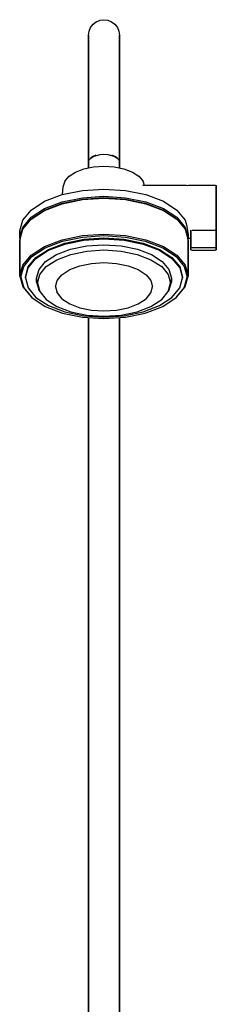
# Model space of a CAD drawing. Extents: x 0 to 454, y 0 to 1496.
# Drawn here: x 92 to 232, y 792 to 1496 of the extents above; entities that cross this region are included whole.
import ezdxf

# ---------------------------------------------------------------- set-up
doc = ezdxf.new("R2010")
doc.units = 0
doc.header["$MEASUREMENT"] = 0

msp = doc.modelspace()

# ---------------------------------------------------------------- linework, layer by layer
for p, q in [((142.23, 1490.3), (143.99, 1492.62)), ((143.99, 1492.62), (146.32, 1494.38)), ((146.32, 1494.38), (148.96, 1495.43)), ((148.96, 1495.43), (151.78, 1495.84)), ((151.78, 1495.84), (154.59, 1495.43)), ((154.59, 1495.43), (157.23, 1494.38)), ((157.23, 1494.38), (159.56, 1492.62)), ((159.56, 1492.62), (161.32, 1490.3)), ((140.78, 1484.84), (141.17, 1487.65)), ((140.78, 1484.84), (140.78, 1483.47)), ((140.78, 1483.47), (140.78, 1484.84)), ((141.17, 1487.65), (142.23, 1490.3)), ((161.32, 1490.3), (162.38, 1487.65)), ((162.38, 1487.65), (162.78, 1484.84)), ((162.78, 1484.84), (162.78, 1483.47)), ((162.78, 1483.47), (162.78, 1484.84)), ((140.78, 1479.47), (140.78, 1483.47)), ((140.78, 1483.47), (140.78, 1479.47)), ((140.78, 1479.47), (140.78, 1473.12)), ((140.78, 1473.12), (140.78, 1479.47)), ((162.78, 1479.47), (162.78, 1483.47)), ((162.78, 1483.47), (162.78, 1479.47)), ((162.78, 1479.47), (162.78, 1473.12)), ((162.78, 1473.12), (162.78, 1479.47)), ((140.78, 1473.12), (140.78, 1464.84)), ((140.78, 1464.84), (140.78, 1473.12)), ((162.78, 1464.84), (162.78, 1473.12)), ((162.78, 1473.12), (162.78, 1464.84)), ((140.78, 1394.42), (140.78, 1464.84)), ((140.78, 1455.18), (140.78, 1464.84)), ((140.78, 1464.84), (140.78, 1455.18)), ((140.78, 1464.84), (140.78, 1394.42)), ((162.78, 1394.42), (162.78, 1464.84)), ((162.78, 1464.84), (162.78, 1394.42)), ((140.78, 1455.18), (140.78, 1444.84)), ((140.78, 1444.84), (140.78, 1455.18)), ((140.78, 1444.84), (140.78, 1389.95)), ((140.78, 1389.95), (140.78, 1444.84)), ((140.78, 1394.42), (140.87, 1394.08)), ((140.78, 1393.67), (140.9, 1394.18)), ((140.78, 1389.95), (140.78, 1393.67)), ((140.78, 1393.67), (140.78, 1389.95)), ((140.9, 1394.18), (141.29, 1395.59)), ((141.29, 1395.59), (142.35, 1396.88)), ((142.23, 1397.15), (143.99, 1398.32)), ((142.35, 1396.88), (144.1, 1398.03)), ((143.99, 1398.32), (146.32, 1399.19)), ((144.1, 1398.03), (146.37, 1398.89)), ((146.37, 1398.89), (148.98, 1399.42)), ((148.98, 1399.42), (151.78, 1399.62)), ((151.78, 1399.62), (154.57, 1399.42)), ((154.57, 1399.42), (157.18, 1398.89)), ((157.18, 1398.89), (159.45, 1398.03)), ((157.23, 1399.19), (159.56, 1398.32)), ((159.45, 1398.03), (161.2, 1396.88)), ((159.56, 1398.32), (161.32, 1397.15)), ((161.2, 1396.88), (162.26, 1395.59)), ((162.26, 1395.59), (162.65, 1394.18)), ((162.65, 1394.18), (162.78, 1393.67)), ((162.68, 1394.08), (162.78, 1394.42)), ((162.78, 1393.67), (162.78, 1394.42)), ((162.78, 1394.42), (162.78, 1393.67)), ((162.78, 1389.95), (162.78, 1393.67)), ((162.78, 1393.67), (162.78, 1389.95)), ((126.93, 1383.98), (131.54, 1386.98)), ((131.54, 1386.98), (137.53, 1389.29)), ((137.53, 1389.29), (144.4, 1390.68)), ((144.4, 1390.68), (151.78, 1391.2)), ((151.78, 1391.2), (159.16, 1390.68)), ((159.16, 1390.68), (166.02, 1389.29)), ((166.02, 1389.29), (172.01, 1386.98)), ((172.01, 1386.98), (176.62, 1383.98)), ((122.78, 1376.32), (123.84, 1380.04)), ((123.84, 1380.04), (124.13, 1380.56)), ((124.06, 1380.32), (124.13, 1380.56)), ((124.13, 1380.56), (126.93, 1383.98)), ((176.62, 1383.98), (179.42, 1380.56)), ((179.42, 1380.56), (179.71, 1380.04)), ((179.42, 1380.56), (179.49, 1380.32)), ((179.71, 1380.04), (180.4, 1377.63)), ((121.98, 1370.79), (136.38, 1373.72)), ((122.21, 1370.83), (122.78, 1376.32)), ((136.38, 1373.72), (151.78, 1374.83)), ((151.78, 1374.83), (167.18, 1373.72)), ((167.18, 1373.72), (181.58, 1370.79)), ((179.54, 1377.63), (210.7, 1377.63)), ((210.7, 1377.63), (211.48, 1377.43)), ((211.48, 1377.43), (212.27, 1377.63)), ((212.27, 1377.63), (230.99, 1377.63)), ((230.99, 1377.63), (231.78, 1377.43)), ((231.78, 1377.43), (231.78, 1376.79)), ((231.78, 1376.79), (231.78, 1377.43)), ((231.78, 1376.79), (231.78, 1374.89)), ((231.78, 1374.89), (231.78, 1376.79)), ((231.78, 1374.89), (231.78, 1371.92)), ((231.78, 1371.92), (231.78, 1374.89)), ((99.84, 1359.72), (109.38, 1366.03)), ((109.38, 1366.03), (121.98, 1370.79)), ((109.38, 1360.89), (121.98, 1365.65)), ((121.98, 1365.65), (136.38, 1368.6)), ((121.98, 1364.3), (136.38, 1367.22)), ((122.31, 1364.71), (136.51, 1367.62)), ((136.38, 1368.6), (151.78, 1369.69)), ((136.38, 1367.22), (151.78, 1368.33)), ((136.51, 1367.62), (151.78, 1368.67)), ((151.78, 1369.69), (167.18, 1368.6)), ((151.78, 1368.67), (167.04, 1367.62)), ((151.78, 1368.33), (167.18, 1367.22)), ((167.04, 1367.62), (181.24, 1364.71)), ((167.18, 1368.6), (181.58, 1365.65)), ((167.18, 1367.22), (181.58, 1364.3)), ((181.58, 1370.79), (194.18, 1366.03)), ((181.58, 1365.65), (194.18, 1360.89)), ((194.18, 1366.03), (203.71, 1359.72)), ((231.78, 1371.92), (231.78, 1368.08)), ((231.78, 1368.08), (231.78, 1371.92)), ((231.78, 1368.08), (231.78, 1363.55)), ((231.78, 1363.55), (231.78, 1368.08)), ((93.98, 1352.53), (99.84, 1359.72)), ((99.84, 1354.6), (109.38, 1360.89)), ((99.84, 1353.22), (109.38, 1359.53)), ((100.38, 1353.74), (109.91, 1359.94)), ((109.38, 1359.53), (121.98, 1364.3)), ((109.91, 1359.94), (122.31, 1364.71)), ((181.24, 1364.71), (193.64, 1359.94)), ((181.58, 1364.3), (194.18, 1359.53)), ((193.64, 1359.94), (203.18, 1353.74)), ((194.18, 1360.89), (203.71, 1354.6)), ((194.18, 1359.53), (203.71, 1353.22)), ((203.71, 1359.72), (209.58, 1352.53)), ((231.78, 1358.73), (231.78, 1363.55)), ((231.78, 1363.55), (231.78, 1358.73)), ((231.78, 1353.83), (231.78, 1358.73)), ((231.78, 1358.73), (231.78, 1353.83)), ((91.78, 1344.83), (93.98, 1352.53)), ((93.98, 1347.39), (99.84, 1354.6)), ((93.98, 1346.03), (99.84, 1353.22)), ((99.84, 1353.22), (100.38, 1353.74)), ((100.08, 1353.38), (100.38, 1353.74)), ((203.18, 1353.74), (203.47, 1353.38)), ((203.18, 1353.74), (203.71, 1353.22)), ((203.71, 1354.6), (209.58, 1347.39)), ((203.71, 1353.22), (209.58, 1346.03)), ((209.58, 1352.53), (210.54, 1349.15)), ((231.78, 1349.24), (231.78, 1353.83)), ((231.78, 1353.83), (231.78, 1349.24)), ((91.78, 1339.69), (93.98, 1347.39)), ((91.78, 1338.33), (93.98, 1346.03)), ((91.78, 1344.83), (91.78, 1339.69)), ((91.78, 1339.69), (91.78, 1344.83)), ((209.58, 1347.39), (211.78, 1339.69)), ((209.58, 1346.03), (211.78, 1338.33)), ((210.54, 1349.15), (211.78, 1342.34)), ((213.78, 1338.57), (213.78, 1345.33)), ((213.78, 1345.33), (213.78, 1338.57)), ((214.56, 1345.33), (230.99, 1345.33)), ((230.99, 1345.33), (231.78, 1345.38)), ((231.78, 1345.38), (231.78, 1349.24)), ((231.78, 1349.24), (231.78, 1345.38)), ((231.78, 1338.57), (231.78, 1345.38)), ((231.78, 1345.38), (231.78, 1338.57)), ((91.78, 1339.69), (91.97, 1339.01)), ((91.78, 1338.33), (91.78, 1312.6)), ((91.78, 1312.6), (91.78, 1338.33)), ((109.38, 1333.8), (121.98, 1338.56)), ((109.91, 1332.85), (122.31, 1337.62)), ((121.98, 1338.56), (136.38, 1341.49)), ((122.31, 1337.62), (136.51, 1340.52)), ((123.96, 1336.14), (137.4, 1338.88)), ((123.96, 1335.51), (137.4, 1338.24)), ((136.38, 1341.49), (151.78, 1342.6)), ((136.51, 1340.52), (151.78, 1341.58)), ((137.4, 1338.88), (151.78, 1339.91)), ((137.4, 1338.24), (151.78, 1339.28)), ((151.78, 1342.6), (167.18, 1341.49)), ((151.78, 1341.58), (167.04, 1340.52)), ((151.78, 1339.91), (166.15, 1338.88)), ((151.78, 1339.28), (166.15, 1338.24)), ((166.15, 1338.88), (179.59, 1336.14)), ((166.15, 1338.24), (179.59, 1335.51)), ((167.04, 1340.52), (181.24, 1337.62)), ((167.18, 1341.49), (181.58, 1338.56)), ((181.24, 1337.62), (193.64, 1332.85)), ((181.58, 1338.56), (194.18, 1333.8)), ((211.58, 1339.01), (211.78, 1339.69)), ((211.78, 1339.69), (211.78, 1342.34)), ((211.78, 1342.34), (211.78, 1339.69)), ((211.78, 1339.84), (212.27, 1339.71)), ((211.78, 1312.6), (211.78, 1338.33)), ((211.78, 1338.33), (211.78, 1312.6)), ((212.27, 1339.71), (213.78, 1339.71)), ((213.78, 1333.77), (213.78, 1340.48)), ((213.78, 1340.48), (213.78, 1333.77)), ((213.78, 1336.83), (213.78, 1338.57)), ((213.78, 1338.57), (213.78, 1336.83)), ((231.78, 1336.83), (231.78, 1338.57)), ((231.78, 1338.57), (231.78, 1336.83)), ((99.84, 1327.49), (109.38, 1333.8)), ((100.38, 1326.64), (109.91, 1332.85)), ((103.31, 1325.82), (112.2, 1331.69)), ((103.31, 1325.17), (112.2, 1331.06)), ((112.2, 1331.69), (123.96, 1336.14)), ((112.2, 1331.06), (123.96, 1335.51)), ((117.86, 1328.01), (127.94, 1331.82)), ((127.94, 1331.82), (139.46, 1334.16)), ((128.2, 1328.14), (139.56, 1330.46)), ((139.46, 1334.16), (151.78, 1335.05)), ((139.56, 1330.46), (151.78, 1331.32)), ((151.78, 1335.05), (164.1, 1334.16)), ((151.78, 1331.32), (163.99, 1330.46)), ((163.99, 1330.46), (175.35, 1328.14)), ((164.1, 1334.16), (175.62, 1331.82)), ((175.62, 1331.82), (185.7, 1328.01)), ((179.59, 1336.14), (191.35, 1331.69)), ((179.59, 1335.51), (191.35, 1331.06)), ((191.35, 1331.69), (200.25, 1325.82)), ((191.35, 1331.06), (200.25, 1325.17)), ((193.64, 1332.85), (203.18, 1326.64)), ((194.18, 1333.8), (203.71, 1327.49)), ((213.78, 1336.83), (213.78, 1335.02)), ((213.78, 1335.02), (213.78, 1336.83)), ((213.78, 1333.21), (213.78, 1335.02)), ((213.78, 1335.02), (213.78, 1333.21)), ((213.78, 1332.4), (213.78, 1333.77)), ((213.78, 1333.77), (213.78, 1332.4)), ((213.78, 1332.02), (213.78, 1333.21)), ((213.78, 1333.21), (214.56, 1333.06)), ((213.78, 1333.21), (213.78, 1332.02)), ((213.78, 1332.4), (213.78, 1331.59)), ((213.78, 1331.59), (213.78, 1332.4)), ((213.78, 1332.02), (213.78, 1331.42)), ((213.78, 1331.42), (213.78, 1332.02)), ((213.78, 1331.59), (213.78, 1331.42)), ((213.78, 1331.42), (213.78, 1331.59)), ((213.78, 1331.42), (214.56, 1331.18)), ((214.56, 1333.06), (230.99, 1333.06)), ((214.56, 1331.18), (230.99, 1331.18)), ((230.99, 1333.06), (231.78, 1333.21)), ((230.99, 1331.18), (231.78, 1331.42)), ((231.78, 1336.83), (231.78, 1335.02)), ((231.78, 1335.02), (231.78, 1336.83)), ((231.78, 1335.02), (231.78, 1333.21)), ((231.78, 1333.21), (231.78, 1335.02)), ((231.78, 1333.21), (231.78, 1332.02)), ((231.78, 1332.02), (231.78, 1333.21)), ((231.78, 1332.02), (231.78, 1331.42)), ((231.78, 1331.42), (231.78, 1332.02)), ((93.98, 1320.3), (99.84, 1327.49)), ((94.58, 1319.55), (100.38, 1326.64)), ((97.83, 1319.1), (103.31, 1325.82)), ((97.83, 1318.45), (103.31, 1325.17)), ((105.54, 1317.2), (110.23, 1322.96)), ((110.23, 1322.96), (117.86, 1328.01)), ((110.66, 1319.37), (118.28, 1324.33)), ((118.28, 1324.33), (128.2, 1328.14)), ((175.35, 1328.14), (185.27, 1324.33)), ((185.27, 1324.33), (192.9, 1319.37)), ((185.7, 1328.01), (193.32, 1322.96)), ((193.32, 1322.96), (198.02, 1317.2)), ((200.25, 1325.82), (205.72, 1319.1)), ((200.25, 1325.17), (205.72, 1318.45)), ((203.18, 1326.64), (208.98, 1319.55)), ((203.71, 1327.49), (209.58, 1320.3)), ((91.78, 1312.6), (93.98, 1320.3)), ((92.44, 1311.91), (94.58, 1319.55)), ((95.78, 1311.91), (97.83, 1319.1)), ((95.78, 1311.27), (97.83, 1318.45)), ((103.78, 1311.05), (105.54, 1317.2)), ((106.02, 1313.68), (110.66, 1319.37)), ((121.79, 1313.58), (127.35, 1317.19)), ((127.35, 1317.19), (134.59, 1319.97)), ((134.59, 1319.97), (142.87, 1321.66)), ((142.87, 1321.66), (151.78, 1322.29)), ((151.78, 1322.29), (160.68, 1321.66)), ((160.68, 1321.66), (168.97, 1319.97)), ((168.97, 1319.97), (176.2, 1317.19)), ((176.2, 1317.19), (181.76, 1313.58)), ((192.9, 1319.37), (197.54, 1313.68)), ((198.02, 1317.2), (199.78, 1311.05)), ((205.72, 1319.1), (207.78, 1311.91)), ((205.72, 1318.45), (207.78, 1311.27)), ((208.98, 1319.55), (211.11, 1311.91)), ((209.58, 1320.3), (211.78, 1312.6)), ((91.78, 1312.6), (93.98, 1304.89)), ((92.44, 1311.91), (94.58, 1304.28)), ((95.78, 1311.91), (95.78, 1311.27)), ((95.78, 1311.27), (95.78, 1311.91)), ((95.78, 1311.27), (97.83, 1304.09)), ((103.78, 1311.05), (103.78, 1308.26)), ((103.78, 1308.26), (103.78, 1311.05)), ((104.31, 1307.58), (106.02, 1313.68)), ((117.17, 1304.98), (118.41, 1309.44)), ((118.41, 1309.44), (121.79, 1313.58)), ((181.76, 1313.58), (185.14, 1309.44)), ((185.14, 1309.44), (186.39, 1304.98)), ((197.54, 1313.68), (199.24, 1307.58)), ((199.78, 1311.05), (199.78, 1308.26)), ((199.78, 1308.26), (199.78, 1311.05)), ((205.72, 1304.09), (207.78, 1311.27)), ((207.78, 1311.91), (207.78, 1311.27)), ((207.78, 1311.27), (207.78, 1311.91)), ((208.98, 1304.28), (211.11, 1311.91)), ((209.58, 1304.89), (211.78, 1312.6)), ((93.98, 1304.89), (99.84, 1297.69)), ((94.58, 1304.28), (100.38, 1297.18)), ((97.83, 1304.09), (103.31, 1297.37)), ((103.78, 1308.26), (105.54, 1302.1)), ((104.31, 1307.58), (106.02, 1301.47)), ((105.54, 1302.1), (106.02, 1301.47)), ((117.17, 1304.98), (118.41, 1300.53)), ((185.14, 1300.53), (186.39, 1304.98)), ((197.54, 1301.47), (199.24, 1307.58)), ((197.54, 1301.47), (198.02, 1302.1)), ((198.02, 1302.1), (199.78, 1308.26)), ((200.25, 1297.37), (205.72, 1304.09)), ((203.18, 1297.18), (208.98, 1304.28)), ((203.71, 1297.69), (209.58, 1304.89)), ((99.84, 1297.69), (100.09, 1297.53)), ((99.84, 1297.69), (100.38, 1297.18)), ((100.38, 1297.18), (109.91, 1290.98)), ((103.31, 1297.37), (112.2, 1291.49)), ((106.02, 1301.47), (110.66, 1295.8)), ((110.66, 1295.8), (118.28, 1290.84)), ((118.06, 1301.17), (118.41, 1300.53)), ((118.41, 1300.53), (121.79, 1296.39)), ((121.79, 1296.39), (127.35, 1292.77)), ((176.2, 1292.77), (181.76, 1296.39)), ((181.76, 1296.39), (185.14, 1300.53)), ((185.14, 1300.53), (185.49, 1301.17)), ((185.27, 1290.84), (192.9, 1295.8)), ((191.35, 1291.49), (200.25, 1297.37)), ((192.9, 1295.8), (197.54, 1301.47)), ((193.64, 1290.98), (203.18, 1297.18)), ((203.18, 1297.18), (203.71, 1297.69)), ((203.46, 1297.53), (203.71, 1297.69)), ((109.91, 1290.98), (122.31, 1286.21)), ((112.2, 1291.49), (123.96, 1287.04)), ((118.28, 1290.84), (128.2, 1287.02)), ((127.35, 1292.77), (134.59, 1289.99)), ((134.59, 1289.99), (142.87, 1288.3)), ((142.87, 1288.3), (151.78, 1287.68)), ((151.78, 1287.68), (160.68, 1288.3)), ((160.68, 1288.3), (168.97, 1289.99)), ((168.97, 1289.99), (176.2, 1292.77)), ((175.35, 1287.02), (185.27, 1290.84)), ((179.59, 1287.04), (191.35, 1291.49)), ((181.24, 1286.21), (193.64, 1290.98)), ((122.31, 1286.21), (136.51, 1283.31)), ((123.96, 1287.04), (137.4, 1284.3)), ((128.2, 1287.02), (139.56, 1284.7)), ((136.51, 1283.31), (151.78, 1282.24)), ((137.4, 1284.3), (151.78, 1283.27)), ((139.56, 1284.7), (151.78, 1283.85)), ((140.78, 1283.01), (140.78, 330.83)), ((140.78, 330.83), (140.78, 1283.01)), ((151.78, 1283.85), (163.99, 1284.7)), ((151.78, 1283.27), (166.15, 1284.3)), ((151.78, 1282.24), (167.04, 1283.31)), ((162.78, 330.83), (162.78, 1283.01)), ((162.78, 1283.01), (162.78, 330.83)), ((163.99, 1284.7), (175.35, 1287.02)), ((166.15, 1284.3), (179.59, 1287.04)), ((167.04, 1283.31), (181.24, 1286.21))]:
    msp.add_line(p, q)

doc.saveas('drawing.dxf')
